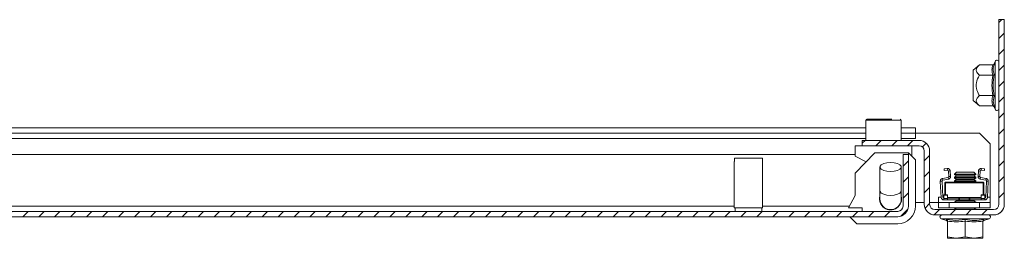
# Model space of a CAD drawing. Units: millimetres. Extents: x 21715 to 25926, y 6158 to 7742.
# Drawn here: x 25000 to 25277, y 6794 to 6855 of the extents above; entities that cross this region are included whole.
import ezdxf

# ---------------------------------------------------------------- set-up
doc = ezdxf.new("R2010")
doc.units = ezdxf.units.MM
pattern_1 = [(45, (25404.3704, 6790.6118), (-2.245064, 2.245064), [])]

msp = doc.modelspace()

# ---------------------------------------------------------------- hatches: boundary and pattern name
at = {"linetype": 'Continuous', "lineweight": 0}
h = msp.add_hatch(dxfattribs=at)
h.set_pattern_fill('ANSI31', style=0)
h.set_pattern_definition(pattern_1)
edge = h.paths.add_edge_path(flags=0)
edge.add_line((25236.67, 6819.81), (25252.67, 6819.81))
edge.add_arc((25252.67, 6818.31), 1.5, 0, 90, ccw=False)
edge.add_line((25254.17, 6818.31), (25254.17, 6803.31))
edge.add_arc((25257.17, 6803.31), 3, 180, 270)
edge.add_line((25257.17, 6800.31), (25273.67, 6800.31))
edge.add_arc((25273.67, 6803.31), 3, 270, 360)
edge.add_line((25276.67, 6803.31), (25276.67, 6855.31))
edge.add_line((25276.67, 6855.31), (25275.17, 6855.31))
edge.add_line((25275.17, 6855.31), (25275.17, 6803.31))
edge.add_arc((25273.67, 6803.31), 1.5, 270, 360, ccw=False)
edge.add_line((25273.67, 6801.81), (25257.17, 6801.81))
edge.add_arc((25257.17, 6803.31), 1.5, 180, 270, ccw=False)
edge.add_line((25255.67, 6803.31), (25255.67, 6818.31))
edge.add_arc((25252.67, 6818.31), 3, 0, 90)
edge.add_line((25252.67, 6821.31), (25236.67, 6821.31))
edge.add_line((25236.67, 6821.31), (25236.67, 6819.81))
h = msp.add_hatch(dxfattribs=at)
h.set_pattern_fill('ANSI31', style=0)
h.set_pattern_definition(pattern_1)
edge = h.paths.add_edge_path(flags=0)
edge.add_line((25246.67, 6801.31), (24713.67, 6801.31))
edge.add_arc((24713.67, 6802.81), 1.5, 180, 270, ccw=False)
edge.add_line((24712.17, 6802.81), (24712.17, 6817.31))
edge.add_line((24712.17, 6817.31), (24710.67, 6817.31))
edge.add_line((24710.67, 6817.31), (24710.67, 6802.81))
edge.add_arc((24713.67, 6802.81), 3, 180, 270)
edge.add_line((24713.67, 6799.81), (25246.67, 6799.81))
edge.add_arc((25246.67, 6802.81), 3, 270, 360)
edge.add_line((25249.67, 6802.81), (25249.67, 6817.31))
edge.add_line((25249.67, 6817.31), (25248.17, 6817.31))
edge.add_line((25248.17, 6817.31), (25248.17, 6802.81))
edge.add_arc((25246.67, 6802.81), 1.5, 270, 360, ccw=False)

# ---------------------------------------------------------------- linework, layer by layer
at = {"color": 7, "linetype": 'Continuous', "lineweight": 15}
for p, q in [((25275.17, 6855.31), (25275.17, 6803.31)), ((25275.17, 6855.31), (25276.67, 6855.31)), ((25276.67, 6855.31), (25276.67, 6803.31)), ((25274.07, 6843.53), (25273.83, 6842.87)), ((25269.69, 6842.58), (25267.87, 6841.05)), ((25267.87, 6841.05), (25267.87, 6832.55)), ((25269.69, 6842.58), (25273.46, 6842.58)), ((25273.83, 6842.87), (25273.8, 6842.69)), ((25273.46, 6839.69), (25269.69, 6839.69)), ((25267.87, 6832.55), (25269.69, 6831.03)), ((25269.69, 6833.92), (25273.46, 6833.92)), ((25273.83, 6833.77), (25273.53, 6832.27)), ((25273.46, 6831.03), (25269.69, 6831.03)), ((25273.8, 6830.92), (25273.83, 6830.74)), ((25273.83, 6830.74), (25274.07, 6830.08)), ((25237.67, 6827.01), (25237.67, 6821.31)), ((25247.67, 6821.31), (25247.67, 6827.01)), ((25237.67, 6824.81), (24704.67, 6824.81)), ((25251.67, 6824.81), (25247.67, 6824.81)), ((25251.67, 6824.81), (25251.67, 6823.31)), ((25237.67, 6823.31), (24704.67, 6823.31)), ((25236.67, 6821.31), (25236.67, 6819.81)), ((25252.67, 6821.31), (25236.67, 6821.31)), ((25251.67, 6823.31), (25247.67, 6823.31)), ((25251.67, 6823.31), (25251.67, 6821.81)), ((25251.67, 6823.31), (25269.67, 6823.31)), ((25272.67, 6820.31), (25269.67, 6823.31)), ((25234.67, 6819.81), (25234.67, 6816.81)), ((25236.67, 6819.81), (25234.67, 6819.81)), ((25252.67, 6819.81), (25236.67, 6819.81)), ((25250.67, 6816.81), (25250.67, 6819.81)), ((25272.67, 6820.31), (25272.67, 6805.31)), ((25234.67, 6817.31), (24712.27, 6817.31)), ((25200.73, 6816.31), (25200.73, 6815.31)), ((25208.62, 6816.31), (25200.73, 6816.31)), ((25208.62, 6815.31), (25208.62, 6816.31)), ((25234.67, 6812.1), (25240.27, 6817.81)), ((25234.67, 6816.81), (25237.77, 6815.26)), ((25240.27, 6817.81), (25249.67, 6817.81)), ((25248.17, 6802.81), (25248.17, 6817.31)), ((25249.67, 6817.31), (25248.17, 6817.31)), ((25249.67, 6817.81), (25251.67, 6815.81)), ((25249.67, 6817.81), (25249.67, 6817.31)), ((25249.67, 6802.81), (25249.67, 6817.31)), ((25251.67, 6815.81), (25251.67, 6802.81)), ((25254.17, 6818.31), (25254.17, 6803.31)), ((25255.67, 6818.31), (25255.67, 6803.31)), ((25200.67, 6815.31), (25200.67, 6802.31)), ((25200.67, 6815.31), (25200.73, 6815.31)), ((25208.62, 6815.31), (25208.67, 6815.31)), ((25208.67, 6802.31), (25208.67, 6815.31)), ((25241.67, 6813.81), (25241.67, 6807.09)), ((25247.67, 6807.09), (25247.67, 6813.81)), ((25259.71, 6813.32), (25260.64, 6813.39)), ((25259.75, 6812.82), (25259.71, 6813.32)), ((25260.67, 6812.89), (25259.75, 6812.82)), ((25260.64, 6813.39), (25260.67, 6812.89)), ((25270.17, 6812.89), (25270.21, 6813.39)), ((25270.17, 6812.89), (25271.1, 6812.82)), ((25270.21, 6813.39), (25271.13, 6813.32)), ((25271.13, 6813.32), (25271.1, 6812.82)), ((25234.67, 6812.1), (25234.67, 6805.81)), ((25259.28, 6810.57), (25260.85, 6810.87)), ((25259.37, 6810.07), (25259.28, 6810.57)), ((25260.94, 6810.38), (25259.37, 6810.07)), ((25260.85, 6810.87), (25260.94, 6810.38)), ((25260.94, 6812.66), (25261.44, 6812.69)), ((25261.05, 6811.13), (25260.94, 6812.66)), ((25261.55, 6811.17), (25261.05, 6811.13)), ((25261.05, 6811.13), (25261.05, 6811.12)), ((25261.55, 6811.12), (25261.05, 6811.12)), ((25261.44, 6812.69), (25261.55, 6811.17)), ((25261.55, 6811.12), (25261.55, 6811.17)), ((25263.23, 6812.31), (25262.67, 6811.75)), ((25262.67, 6811.75), (25262.67, 6811.7)), ((25264.17, 6811.75), (25262.67, 6811.75)), ((25262.67, 6811.7), (25263.23, 6811.31)), ((25268.67, 6811.7), (25262.67, 6811.7)), ((25263.23, 6811.31), (25262.67, 6810.92)), ((25262.67, 6810.92), (25262.67, 6810.7)), ((25264.17, 6810.92), (25262.67, 6810.92)), ((25262.67, 6810.7), (25263.23, 6810.31)), ((25268.67, 6810.7), (25262.67, 6810.7)), ((25263.23, 6810.31), (25262.67, 6809.92)), ((25264.45, 6812.31), (25263.23, 6812.31)), ((25267.79, 6811.31), (25263.23, 6811.31)), ((25267.79, 6810.31), (25263.23, 6810.31)), ((25268.67, 6811.75), (25264.17, 6811.75)), ((25268.67, 6810.92), (25264.17, 6810.92)), ((25268.12, 6812.31), (25264.45, 6812.31)), ((25268.12, 6811.31), (25267.79, 6811.31)), ((25268.12, 6810.31), (25267.79, 6810.31)), ((25268.67, 6811.75), (25268.12, 6812.31)), ((25268.12, 6811.31), (25268.67, 6811.7)), ((25268.67, 6810.92), (25268.12, 6811.31)), ((25268.12, 6810.31), (25268.67, 6810.7)), ((25268.67, 6809.92), (25268.12, 6810.31)), ((25268.67, 6811.7), (25268.67, 6811.75)), ((25268.67, 6810.7), (25268.67, 6810.92)), ((25269.3, 6811.17), (25269.41, 6812.69)), ((25269.8, 6811.13), (25269.3, 6811.17)), ((25269.3, 6811.17), (25269.3, 6811.12)), ((25269.8, 6811.12), (25269.3, 6811.12)), ((25269.41, 6812.69), (25269.9, 6812.66)), ((25269.8, 6811.13), (25269.9, 6812.66)), ((25269.8, 6811.12), (25269.8, 6811.13)), ((25269.9, 6810.38), (25270, 6810.87)), ((25271.47, 6810.07), (25269.9, 6810.38)), ((25270, 6810.87), (25271.57, 6810.57)), ((25271.57, 6810.57), (25271.47, 6810.07)), ((25258.67, 6809.83), (25259.17, 6809.83)), ((25258.67, 6809.79), (25258.67, 6809.83)), ((25258.67, 6809.79), (25259.17, 6809.82)), ((25259.17, 6809.79), (25258.67, 6809.76)), ((25258.67, 6809.76), (25258.67, 6809.79)), ((25258.91, 6805.25), (25258.67, 6809.76)), ((25259.17, 6809.82), (25259.17, 6809.83)), ((25259.17, 6809.82), (25259.17, 6809.79)), ((25259.41, 6805.28), (25259.17, 6809.79)), ((25259.92, 6809.34), (25260.12, 6809.54)), ((25259.92, 6809.34), (25260.12, 6809.34)), ((25259.92, 6809.34), (25259.92, 6806)), ((25260.12, 6809.54), (25260.12, 6809.34)), ((25270.72, 6809.54), (25260.12, 6809.54)), ((25260.12, 6806), (25260.12, 6809.34)), ((25260.12, 6809.34), (25270.72, 6809.34)), ((25262.67, 6809.92), (25262.67, 6809.7)), ((25264.17, 6809.92), (25262.67, 6809.92)), ((25262.67, 6809.7), (25262.9, 6809.54)), ((25268.67, 6809.7), (25262.67, 6809.7)), ((25268.67, 6809.92), (25264.17, 6809.92)), ((25268.45, 6809.54), (25268.67, 6809.7)), ((25268.67, 6809.7), (25268.67, 6809.92)), ((25270.72, 6809.34), (25270.72, 6809.54)), ((25270.72, 6809.54), (25270.92, 6809.34)), ((25270.72, 6809.34), (25270.92, 6809.34)), ((25270.72, 6809.34), (25270.72, 6806)), ((25270.92, 6806), (25270.92, 6809.34)), ((25271.67, 6809.79), (25271.44, 6805.28)), ((25272.17, 6809.83), (25271.67, 6809.83)), ((25271.67, 6809.83), (25271.67, 6809.82)), ((25271.67, 6809.82), (25272.17, 6809.79)), ((25271.67, 6809.79), (25271.67, 6809.82)), ((25272.17, 6809.76), (25271.67, 6809.79)), ((25272.17, 6809.76), (25271.93, 6805.25)), ((25272.17, 6809.83), (25272.17, 6809.79)), ((25272.17, 6809.79), (25272.17, 6809.76)), ((25234.67, 6805.81), (25232.87, 6802.31)), ((25241.67, 6807.09), (25241.67, 6804.81)), ((25247.67, 6804.81), (25247.67, 6807.09)), ((25258.17, 6803.81), (25258.17, 6805.31)), ((25259.66, 6805.86), (25259.66, 6806)), ((25259.66, 6806), (25260.66, 6806)), ((25259.66, 6805.86), (25260.66, 6805.86)), ((25259.66, 6804.9), (25259.66, 6805.86)), ((25260.66, 6804.9), (25259.66, 6804.9)), ((25259.66, 6804.54), (25259.66, 6804.9)), ((25260.66, 6804.54), (25259.66, 6804.54)), ((25260.66, 6805.86), (25260.66, 6806)), ((25260.66, 6805.86), (25260.66, 6804.9)), ((25260.66, 6805.24), (25270.19, 6805.24)), ((25260.66, 6805.04), (25263.9, 6805.04)), ((25260.66, 6804.54), (25260.66, 6804.9)), ((25263.9, 6804.54), (25260.66, 6804.54)), ((25262.9, 6804.54), (25263.23, 6804.31)), ((25263.9, 6805.04), (25264.06, 6805.04)), ((25263.9, 6805.04), (25263.9, 6804.54)), ((25264.06, 6804.54), (25263.9, 6804.54)), ((25264.06, 6805.04), (25264.06, 6804.54)), ((25264.06, 6805.04), (25266.79, 6805.04)), ((25266.79, 6804.54), (25264.06, 6804.54)), ((25266.79, 6805.04), (25266.79, 6804.54)), ((25266.79, 6805.04), (25266.94, 6805.04)), ((25266.94, 6804.54), (25266.79, 6804.54)), ((25266.94, 6804.54), (25266.94, 6805.04)), ((25266.94, 6805.04), (25270.19, 6805.04)), ((25270.19, 6804.54), (25266.94, 6804.54)), ((25268.12, 6804.31), (25268.45, 6804.54)), ((25271.19, 6806), (25270.19, 6806)), ((25270.19, 6806), (25270.19, 6805.86)), ((25271.19, 6805.86), (25270.19, 6805.86)), ((25270.19, 6805.86), (25270.19, 6804.9)), ((25271.19, 6804.9), (25270.19, 6804.9)), ((25270.19, 6804.9), (25270.19, 6804.54)), ((25271.19, 6804.54), (25270.19, 6804.54)), ((25271.19, 6805.86), (25271.19, 6806)), ((25271.19, 6804.9), (25271.19, 6805.86)), ((25271.19, 6804.54), (25271.19, 6804.9)), ((25272.67, 6803.81), (25272.67, 6805.31)), ((25200.67, 6802.31), (25204.67, 6802.31)), ((25200.93, 6802.31), (25200.93, 6801.31)), ((25204.67, 6802.31), (25208.67, 6802.31)), ((25208.43, 6801.31), (25208.43, 6802.31)), ((25232.87, 6802.31), (25236.67, 6802.31)), ((25236.67, 6802.31), (25236.67, 6801.31)), ((25254.17, 6803.81), (25251.67, 6803.81)), ((25258.17, 6803.81), (25255.67, 6803.81)), ((25257.17, 6801.81), (25273.67, 6801.81)), ((25258.17, 6802.31), (25258.17, 6803.81)), ((25258.17, 6803.81), (25261.17, 6803.81)), ((25258.17, 6802.31), (25261.17, 6802.31)), ((25261.17, 6802.31), (25261.17, 6803.81)), ((25261.17, 6803.81), (25269.67, 6803.81)), ((25261.17, 6802.31), (25269.67, 6802.31)), ((25263.23, 6804.31), (25262.67, 6803.92)), ((25262.67, 6803.92), (25262.67, 6803.81)), ((25264.17, 6803.92), (25262.67, 6803.92)), ((25263.23, 6802.31), (25262.67, 6801.92)), ((25262.67, 6801.92), (25262.67, 6801.81)), ((25264.17, 6801.92), (25262.67, 6801.92)), ((25267.79, 6804.31), (25263.23, 6804.31)), ((25268.67, 6803.92), (25264.17, 6803.92)), ((25268.67, 6801.92), (25264.17, 6801.92)), ((25268.12, 6804.31), (25267.79, 6804.31)), ((25268.67, 6803.92), (25268.12, 6804.31)), ((25268.67, 6801.92), (25268.12, 6802.31)), ((25268.67, 6803.81), (25268.67, 6803.92)), ((25268.67, 6801.81), (25268.67, 6801.92)), ((25269.67, 6802.31), (25269.67, 6803.81)), ((25269.67, 6803.81), (25272.67, 6803.81)), ((25269.67, 6802.31), (25272.67, 6802.31)), ((25272.67, 6802.31), (25272.67, 6803.81)), ((24713.67, 6801.31), (25246.67, 6801.31)), ((24713.67, 6799.81), (25246.67, 6799.81)), ((25233.17, 6799.81), (25235.17, 6797.81)), ((25257.17, 6800.31), (25273.67, 6800.31)), ((25258.93, 6799.24), (25260.43, 6798.7)), ((25260.39, 6799.01), (25263.04, 6798.7)), ((25263.04, 6798.7), (25265.67, 6799.01)), ((25270.92, 6798.7), (25272.41, 6799.24)), ((25246.67, 6797.81), (25235.17, 6797.81)), ((25260.67, 6794.15), (25260.67, 6798.59)), ((25265.67, 6794.15), (25265.67, 6798.59)), ((25270.67, 6794.15), (25270.67, 6798.59)), ((25263.17, 6793.71), (25260.67, 6794.15)), ((25260.67, 6794.15), (25260.67, 6793.71)), ((25260.67, 6793.71), (25263.17, 6793.71)), ((25265.67, 6794.15), (25263.17, 6793.71)), ((25263.17, 6793.71), (25268.17, 6793.71)), ((25268.17, 6793.71), (25265.67, 6794.15)), ((25270.67, 6794.15), (25268.17, 6793.71)), ((25268.17, 6793.71), (25270.67, 6793.71)), ((25270.67, 6793.71), (25270.67, 6794.15))]:
    msp.add_line(p, q, dxfattribs=at)
at = {"color": 8, "linetype": 'Continuous', "lineweight": 15}
for p, q in [((25274.07, 6843.53), (25274.07, 6830.98)), ((25273.53, 6832.27), (25273.8, 6830.92)), ((25274.07, 6830.98), (25274.07, 6830.08)), ((25247.67, 6827.01), (25237.67, 6827.01)), ((25237.67, 6821.81), (24704.67, 6821.81)), ((25251.67, 6821.81), (25247.67, 6821.81)), ((25258.17, 6805.31), (25258.91, 6805.31)), ((25259.41, 6805.31), (25259.66, 6805.31)), ((25271.19, 6805.31), (25271.44, 6805.31)), ((25271.94, 6805.31), (25272.67, 6805.31)), ((24754.57, 6802.81), (25200.67, 6802.81)), ((25208.67, 6802.81), (25233.13, 6802.81)), ((25242.3, 6802.81), (25242.44, 6802.81)), ((25246.91, 6802.81), (25247.04, 6802.81)), ((25258.93, 6799.24), (25262.3, 6799.24)), ((25260.41, 6798.7), (25260.39, 6799.01)), ((25262.3, 6799.24), (25272.41, 6799.24))]:
    msp.add_line(p, q, dxfattribs=at)
at = {"color": 7, "linetype": 'Continuous', "lineweight": 15, "flags": 128}
msp.add_lwpolyline([(25244.67, 6815.09), (25245.7, 6815.02), (25246.6, 6814.79), (25247.27, 6814.45), (25247.63, 6814.03), (25247.63, 6813.58), (25247.27, 6813.17), (25246.6, 6812.82), (25245.7, 6812.6), (25244.67, 6812.52), (25243.65, 6812.6), (25242.74, 6812.82), (25242.07, 6813.17), (25241.72, 6813.58), (25241.72, 6814.03), (25242.07, 6814.45), (25242.74, 6814.79), (25243.65, 6815.02), (25244.67, 6815.09)], dxfattribs=at)
at = {"color": 8, "linetype": 'Continuous', "lineweight": 15, "flags": 128}
for points in [[(25244.67, 6805.81), (25243.65, 6805.88), (25242.74, 6806.11), (25242.07, 6806.45), (25241.72, 6806.87), (25241.67, 6807.09)], [(25247.67, 6807.09), (25247.63, 6806.87), (25247.27, 6806.45), (25246.6, 6806.11), (25245.7, 6805.88), (25244.67, 6805.81)]]:
    msp.add_lwpolyline(points, dxfattribs=at)
at = {"color": 7, "linetype": 'Continuous', "lineweight": 15}
for centre, radius, start, end in [((25274.61, 6843.34), 0.567, 0, 160), ((25274.61, 6830.27), 0.567, 200, 0), ((25237.97, 6827.01), 0.3, 90, 180), ((25247.37, 6827.01), 0.3, 0, 90), ((25252.67, 6818.31), 3, 0, 90), ((25252.67, 6818.31), 1.5, 0, 90), ((25244.67, 6804.81), 3.1, 165.4074, 14.5926), ((25244.67, 6804.81), 3, 180, 270), ((25244.67, 6804.81), 3, 270, 0), ((25259.66, 6805.29), 0.75, 183, 270), ((25259.66, 6805.29), 0.25, 183, 270), ((25271.19, 6805.29), 0.25, 270, 357), ((25271.19, 6805.29), 0.75, 270, 357), ((25246.67, 6802.81), 1.5, 270, 0), ((25246.67, 6802.81), 3, 270, 0), ((25246.67, 6802.81), 5, 270, 0), ((25257.17, 6803.31), 3, 180, 270), ((25257.17, 6803.31), 1.5, 180, 270), ((25273.67, 6803.31), 1.5, 270, 0), ((25273.67, 6803.31), 3, 270, 0), ((25259.12, 6799.76), 0.55, 90, 250), ((25272.22, 6799.76), 0.55, 290, 90)]:
    msp.add_arc(centre, radius, start, end, dxfattribs=at)
for points, knots in [([(25269.69, 6842.58), (25269.32, 6842.22), (25268.71, 6841.63), (25268.77, 6840.63), (25269.27, 6840.05), (25269.64, 6839.73), (25269.69, 6839.69)], [0, 0, 0, 0, 0.3892112, 0.6372091, 0.9544913, 1, 1, 1, 1]), ([(25273.46, 6839.69), (25273.32, 6840.17), (25273.06, 6841.13), (25273.32, 6842.1), (25273.46, 6842.58)], [0, 0, 0, 0, 0.500001, 1, 1, 1, 1]), ([(25273.83, 6842.87), (25273.81, 6842.83), (25273.78, 6842.75), (25273.69, 6842.66), (25273.58, 6842.59), (25273.5, 6842.58), (25273.46, 6842.58)], [0, 0, 0, 0, 0.250235, 0.50063, 0.769295, 1, 1, 1, 1]), ([(25269.69, 6839.69), (25269.32, 6838.97), (25268.71, 6837.8), (25268.77, 6835.8), (25269.27, 6834.63), (25269.64, 6834), (25269.69, 6833.92)], [0, 0, 0, 0, 0.389211, 0.637205, 0.954499, 1, 1, 1, 1]), ([(25273.46, 6833.92), (25273.32, 6834.88), (25273.06, 6836.8), (25273.32, 6838.73), (25273.46, 6839.69)], [0, 0, 0, 0, 0.500005, 1, 1, 1, 1]), ([(25273.46, 6839.69), (25273.5, 6839.69), (25273.58, 6839.7), (25273.69, 6839.73), (25273.78, 6839.78), (25273.81, 6839.82), (25273.83, 6839.84)], [0, 0, 0, 0, 0.230675, 0.499306, 0.749764, 1, 1, 1, 1]), ([(25273.83, 6839.84), (25273.68, 6838.83), (25273.38, 6836.8), (25273.68, 6834.78), (25273.83, 6833.77)], [0, 0, 0, 0, 0.499728, 1, 1, 1, 1]), ([(25269.69, 6831.03), (25269.32, 6831.39), (25268.85, 6831.85), (25268.73, 6832.62), (25268.96, 6833.24), (25269.45, 6833.69), (25269.69, 6833.92)], [0, 0, 0, 0, 0.38887, 0.49958, 0.752487, 1, 1, 1, 1]), ([(25273.46, 6831.03), (25273.32, 6831.51), (25273.06, 6832.47), (25273.32, 6833.44), (25273.46, 6833.92)], [0, 0, 0, 0, 0.499999, 1, 1, 1, 1]), ([(25273.46, 6833.92), (25273.5, 6833.91), (25273.58, 6833.91), (25273.69, 6833.88), (25273.78, 6833.83), (25273.81, 6833.79), (25273.83, 6833.77)], [0, 0, 0, 0, 0.230669, 0.499709, 0.749935, 1, 1, 1, 1]), ([(25273.46, 6831.03), (25273.5, 6831.03), (25273.58, 6831.02), (25273.69, 6830.95), (25273.78, 6830.85), (25273.81, 6830.78), (25273.83, 6830.74)], [0, 0, 0, 0, 0.230656, 0.499699, 0.750005, 1, 1, 1, 1]), ([(25237.99, 6827.31), (25237.99, 6827.31), (25238, 6827.31), (25238.51, 6827.31), (25239.5, 6827.31), (25240.54, 6827.31), (25241.45, 6827.31), (25242.4, 6827.31), (25243.64, 6827.31), (25244.48, 6827.31), (25245.02, 6827.31)], [0, 0, 0, 0, 0.070456, 0.250036, 0.429621, 0.526301, 0.625014, 0.723737, 0.820422, 1, 1, 1, 1]), ([(25261.44, 6812.69), (25261.43, 6812.77), (25261.4, 6812.93), (25261.26, 6813.15), (25261.05, 6813.31), (25260.85, 6813.38), (25260.71, 6813.39), (25260.66, 6813.39), (25260.64, 6813.39)], [0, 0, 0, 0, 0.197158, 0.429623, 0.653785, 0.865319, 0.956431, 1, 1, 1, 1]), ([(25260.67, 6812.89), (25260.68, 6812.89), (25260.71, 6812.89), (25260.76, 6812.88), (25260.82, 6812.86), (25260.87, 6812.82), (25260.9, 6812.78), (25260.93, 6812.73), (25260.94, 6812.68), (25260.94, 6812.66)], [0, 0, 0, 0, 0.036714, 0.173707, 0.310507, 0.50665, 0.607282, 0.761173, 1, 1, 1, 1]), ([(25270.21, 6813.39), (25270.13, 6813.39), (25269.97, 6813.38), (25269.74, 6813.28), (25269.56, 6813.12), (25269.44, 6812.92), (25269.42, 6812.76), (25269.41, 6812.69)], [0, 0, 0, 0, 0.198011, 0.39584, 0.598845, 0.811989, 1, 1, 1, 1]), ([(25269.9, 6812.66), (25269.91, 6812.68), (25269.91, 6812.71), (25269.93, 6812.76), (25269.96, 6812.8), (25270, 6812.84), (25270.05, 6812.87), (25270.12, 6812.89), (25270.15, 6812.89), (25270.17, 6812.89)], [0, 0, 0, 0, 0.1723617, 0.3310102, 0.4654652, 0.5774191, 0.7673322, 0.8990344, 1, 1, 1, 1]), ([(25258.67, 6809.83), (25258.68, 6809.9), (25258.69, 6810.07), (25258.82, 6810.3), (25259.02, 6810.48), (25259.19, 6810.54), (25259.28, 6810.57)], [0, 0, 0, 0, 0.223367, 0.487686, 0.743981, 1, 1, 1, 1]), ([(25259.17, 6809.83), (25259.18, 6809.87), (25259.18, 6809.92), (25259.22, 6809.98), (25259.26, 6810.02), (25259.31, 6810.06), (25259.36, 6810.07), (25259.37, 6810.07)], [0, 0, 0, 0, 0.39068, 0.5210552, 0.6518821, 0.8712741, 1, 1, 1, 1]), ([(25261.05, 6811.12), (25261.05, 6811.09), (25261.04, 6811.03), (25260.99, 6810.95), (25260.93, 6810.89), (25260.87, 6810.88), (25260.85, 6810.87)], [0, 0, 0, 0, 0.262072, 0.524351, 0.778827, 1, 1, 1, 1]), ([(25260.94, 6810.38), (25261.02, 6810.4), (25261.18, 6810.45), (25261.38, 6810.62), (25261.52, 6810.85), (25261.54, 6811.02), (25261.55, 6811.12)], [0, 0, 0, 0, 0.243125, 0.486403, 0.730549, 1, 1, 1, 1]), ([(25269.3, 6811.12), (25269.31, 6811.03), (25269.32, 6810.86), (25269.45, 6810.64), (25269.65, 6810.46), (25269.82, 6810.41), (25269.9, 6810.38)], [0, 0, 0, 0, 0.246679, 0.49337, 0.739301, 1, 1, 1, 1]), ([(25270, 6810.87), (25269.97, 6810.88), (25269.92, 6810.89), (25269.86, 6810.95), (25269.81, 6811.02), (25269.8, 6811.08), (25269.8, 6811.11), (25269.8, 6811.12)], [0, 0, 0, 0, 0.231272, 0.463077, 0.702596, 0.955131, 1, 1, 1, 1]), ([(25271.47, 6810.07), (25271.49, 6810.07), (25271.54, 6810.05), (25271.59, 6810.02), (25271.64, 6809.97), (25271.66, 6809.91), (25271.67, 6809.86), (25271.67, 6809.84), (25271.67, 6809.83)], [0, 0, 0, 0, 0.1751615, 0.3485518, 0.4879776, 0.7685173, 0.8837214, 1, 1, 1, 1]), ([(25271.57, 6810.57), (25271.64, 6810.54), (25271.8, 6810.5), (25271.99, 6810.34), (25272.12, 6810.13), (25272.17, 6809.95), (25272.17, 6809.85), (25272.17, 6809.83)], [0, 0, 0, 0, 0.223887, 0.452145, 0.691119, 0.943046, 1, 1, 1, 1]), ([(25260.67, 6798.59), (25260.67, 6798.64), (25260.66, 6798.73), (25260.59, 6798.85), (25260.5, 6798.95), (25260.43, 6798.99), (25260.39, 6799.01)], [0, 0, 0, 0, 0.230927, 0.499546, 0.749938, 1, 1, 1, 1]), ([(25265.67, 6799.01), (25266.55, 6798.86), (25268.3, 6798.55), (25270.07, 6798.86), (25270.95, 6799.01)], [0, 0, 0, 0, 0.499546, 1, 1, 1, 1]), ([(25265.67, 6798.59), (25265.67, 6798.64), (25265.67, 6798.73), (25265.67, 6798.85), (25265.67, 6798.95), (25265.67, 6798.99), (25265.67, 6799.01)], [0, 0, 0, 0, 0.230919, 0.499512, 0.750064, 1, 1, 1, 1]), ([(25270.67, 6798.59), (25270.68, 6798.64), (25270.69, 6798.73), (25270.75, 6798.85), (25270.84, 6798.95), (25270.92, 6798.99), (25270.95, 6799.01)], [0, 0, 0, 0, 0.230866, 0.499355, 0.749874, 1, 1, 1, 1]), ([(25260.41, 6798.7), (25260.5, 6798.64), (25260.62, 6798.55), (25260.62, 6798.61), (25260.62, 6798.62)], [0, 0, 0, 0, 0.82422, 1, 1, 1, 1]), ([(25265.67, 6798.59), (25264.84, 6798.46), (25263.17, 6798.2), (25261.51, 6798.46), (25260.67, 6798.59)], [0, 0, 0, 0, 0.499982, 1, 1, 1, 1]), ([(25270.67, 6798.59), (25269.84, 6798.46), (25268.17, 6798.2), (25266.51, 6798.46), (25265.67, 6798.59)], [0, 0, 0, 0, 0.500001, 1, 1, 1, 1]), ([(25270.72, 6798.62), (25270.72, 6798.61), (25270.73, 6798.55), (25270.84, 6798.64), (25270.94, 6798.7)], [0, 0, 0, 0, 0.1687135, 1, 1, 1, 1])]:
    msp.add_open_spline(points, degree=3, knots=knots, dxfattribs=at)
at = {"color": 8, "linetype": 'Continuous', "lineweight": 15}
for points, knots in [([(25273.8, 6842.69), (25273.67, 6842.24), (25273.39, 6841.27), (25273.68, 6840.33), (25273.83, 6839.84)], [0, 0, 0, 0, 0.468019, 1, 1, 1, 1]), ([(25270.95, 6799.01), (25270.95, 6798.81), (25270.94, 6798.62), (25270.94, 6798.7), (25270.94, 6798.7)], [0, 0, 0, 0, 0.999068, 1, 1, 1, 1])]:
    msp.add_open_spline(points, degree=3, knots=knots, dxfattribs=at)

doc.saveas('drawing.dxf')
